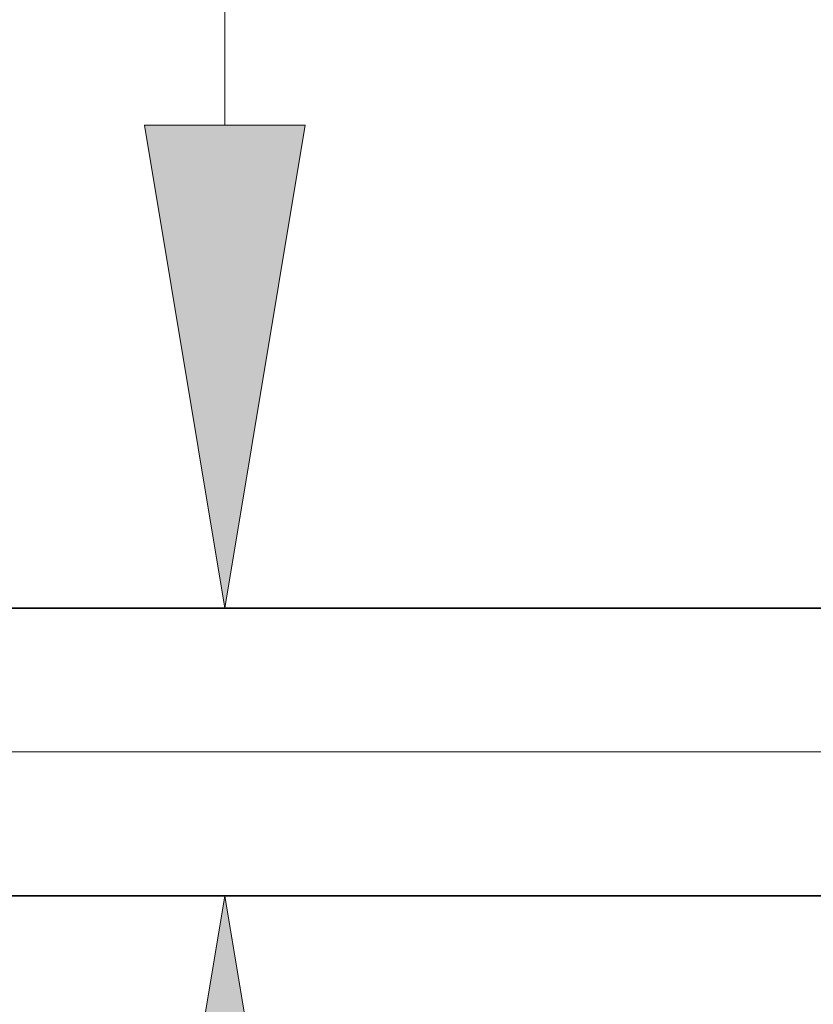
# Model space of a CAD drawing. Extents: x 0 to 10.8, y 0 to 8.3.
# Drawn here: x 1.7 to 2, y 1.2 to 1.6 of the extents above; entities that cross this region are included whole.
import ezdxf

# ---------------------------------------------------------------- set-up
doc = ezdxf.new("R2010")
doc.units = 0
doc.header["$MEASUREMENT"] = 0
doc.layers.get('0').update_dxf_attribs({"lineweight": 13})

# ---------------------------------------------------------------- blocks, each defined once
blk = doc.blocks.new('BLOCK19')
at = {"color": 7, "lineweight": 13, "ltscale": 0.03937}
blk.add_line((3.6937, 0.94), (-10.9479, 0.94), dxfattribs=at)
blk = doc.blocks.new('BLOCK20')
at = {"color": 7, "lineweight": 13, "ltscale": 0.03937}
for p, q in [((-7.1625, 2.0288), (-7.1625, 3.6232)), ((4.0448, 1.19), (-7.4927, 1.19)), ((4.0448, 0.69), (-7.4927, 0.69))]:
    blk.add_line(p, q, dxfattribs=at)
for points in [[(-7.3023, 2.0288), (-7.1625, 1.19), (-7.0227, 2.0288)], [(-7.0227, -0.1488), (-7.1625, 0.69), (-7.3023, -0.1488)]]:
    blk.add_lwpolyline(points, close=True, dxfattribs=at)
for points in [[(-7.3023, 2.0288), (-7.1625, 1.19), (-7.3023, 2.0288), (-7.0227, 2.0288)], [(-7.0227, -0.1488), (-7.1625, 0.69), (-7.0227, -0.1488), (-7.3023, -0.1488)]]:
    blk.add_solid(points, dxfattribs=at)
blk = doc.blocks.new('BLOCK25')
at = {"color": 7, "lineweight": 5, "ltscale": 0.03937}
blk.add_line((-7.8254, 0.69), (-4.375, 0.69), dxfattribs=at)
blk = doc.blocks.new('BLOCK26')
at = {"color": 7, "lineweight": 5, "ltscale": 0.03937}
blk.add_line((-4.375, 1.19), (-7.8254, 1.19), dxfattribs=at)

msp = doc.modelspace()

# ---------------------------------------------------------------- linework, layer by layer
at = {"color": 7, "lineweight": 35, "ltscale": 0.03937}
for p, q in [((1.58171, 1.35305), (2.40437, 1.35305)), ((1.58171, 1.23384), (2.40437, 1.23384))]:
    msp.add_line(p, q, dxfattribs=at)

# ---------------------------------------------------------------- block references
at = {"lineweight": 0, "xscale": 0.2384264634471474, "yscale": 0.2384264634471474, "zscale": 0.2384264634471474}
for name in ['BLOCK26', 'BLOCK20', 'BLOCK19', 'BLOCK25']:
    msp.add_blockref(name, (3.44749, 1.06933), dxfattribs=at)

doc.saveas('drawing.dxf')
